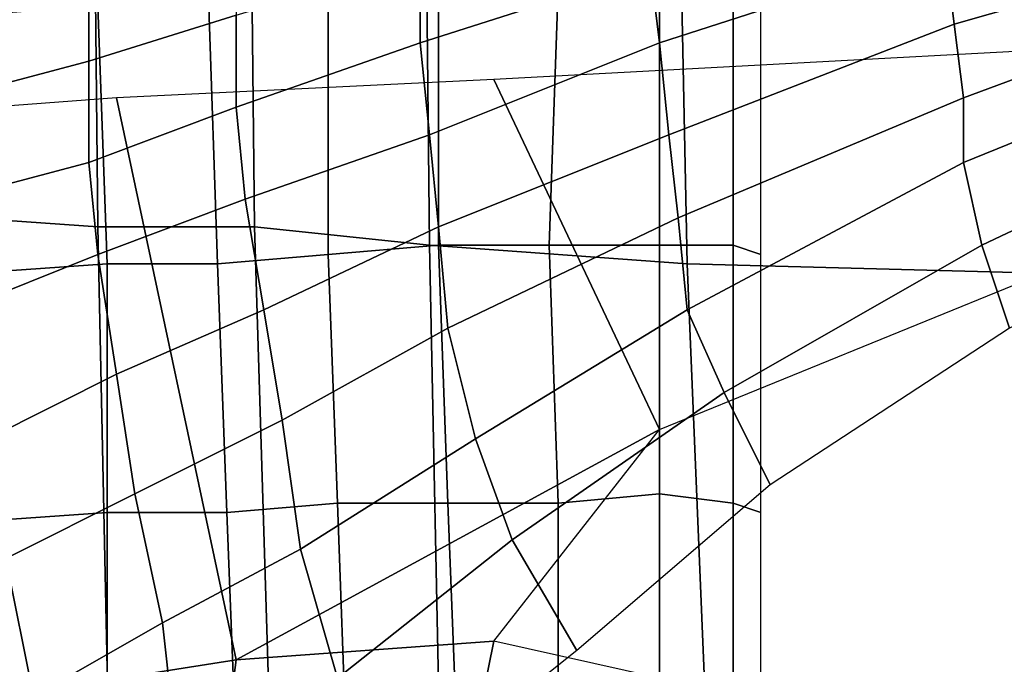
# Model space of a CAD drawing. Extents: x -0.005 to 0.53, y -0.182 to 0.184.
# Drawn here: x 0.007 to 0.018, y -0.084 to -0.077 of the extents above; entities that cross this region are included whole.
import ezdxf

# ---------------------------------------------------------------- set-up
doc = ezdxf.new("R2010")
doc.units = 0
doc.layers.add('PORCELAIN_1', color=7, linetype='CONTINUOUS')

msp = doc.modelspace()

# ---------------------------------------------------------------- linework, layer by layer
at = {"layer": 'PORCELAIN_1'}
for points in [[(0.0065, -0.0698, 0.4196), (0.008, -0.0699, 0.4196), (0.0081, -0.0795, 0.4195), (0.0067, -0.0794, 0.4196)], [(0.008, -0.0699, 0.4196), (0.0097, -0.07, 0.4196), (0.0098, -0.0795, 0.4195), (0.0081, -0.0795, 0.4195)], [(0.0097, -0.07, 0.4196), (0.0116, -0.07, 0.4196), (0.0117, -0.0797, 0.4195), (0.0098, -0.0795, 0.4195)], [(0.0116, -0.07, 0.4196), (0.0143, -0.0701, 0.4196), (0.0145, -0.0799, 0.4195), (0.0117, -0.0797, 0.4195)], [(0.0143, -0.0701, 0.4196), (0.018, -0.0702, 0.4195), (0.0182, -0.08, 0.4194), (0.0145, -0.0799, 0.4195)], [(0.0173, -0.0758, 0.3205), (0.0173, -0.0765, 0.3207), (0.0142, -0.0775, 0.3204), (0.0141, -0.0767, 0.3204)], [(0.0209, -0.0763, 0.3211), (0.0174, -0.0773, 0.3208), (0.0173, -0.0765, 0.3207), (0.0209, -0.0758, 0.3209)], [(0.0141, -0.0767, 0.3204), (0.0116, -0.0775, 0.3202), (0.0116, -0.0766, 0.3202), (0.0141, -0.0759, 0.3202)], [(0.0096, -0.0772, 0.32), (0.008, -0.0777, 0.3199), (0.008, -0.0768, 0.3198), (0.0096, -0.0763, 0.3198)], [(0.021, -0.0768, 0.3212), (0.0175, -0.0781, 0.3207), (0.0174, -0.0773, 0.3208), (0.0209, -0.0763, 0.3211)], [(0.0173, -0.0765, 0.3207), (0.0174, -0.0773, 0.3208), (0.0143, -0.0785, 0.3204), (0.0142, -0.0775, 0.3204)], [(0.0116, -0.0766, 0.3202), (0.0116, -0.0775, 0.3202), (0.0096, -0.0782, 0.32), (0.0096, -0.0772, 0.32)], [(0.0142, -0.0775, 0.3204), (0.0117, -0.0785, 0.3201), (0.0116, -0.0775, 0.3202), (0.0141, -0.0767, 0.3204)], [(0.008, -0.0768, 0.3198), (0.008, -0.0777, 0.3199), (0.0065, -0.0781, 0.3197), (0.0065, -0.0771, 0.3197)], [(0.0212, -0.0773, 0.3212), (0.0175, -0.0788, 0.3207), (0.0175, -0.0781, 0.3207), (0.021, -0.0768, 0.3212)], [(0.0106, -0.077), (0.0106, -0.0798, -0.0002), (0.0118, -0.0797, -0.0002), (0.0118, -0.0769, 0.0001)], [(0.0118, -0.0797, -0.0002), (0.013, -0.0797, -0.0001), (0.0131, -0.0769, 0.0001), (0.0118, -0.0769, 0.0001)], [(0.0142, -0.0797, 0.0001), (0.0142, -0.0769, 0.0004), (0.0131, -0.0769, 0.0001), (0.013, -0.0797, -0.0001)], [(0.0142, -0.0769, 0.0004), (0.0142, -0.0797, 0.0001), (0.015, -0.0797, 0.0008), (0.015, -0.0769, 0.0011)], [(0.0153, -0.077, 0.0021), (0.015, -0.0769, 0.0011), (0.015, -0.0797, 0.0008), (0.0153, -0.0798, 0.0018)], [(0.0068, -0.0772), (0.0068, -0.08, -0.0002), (0.0082, -0.0799, -0.0002), (0.0081, -0.0771)], [(0.0093, -0.077), (0.0081, -0.0771), (0.0082, -0.0799, -0.0002), (0.0094, -0.0799, -0.0003)], [(0.0106, -0.0798, -0.0002), (0.0106, -0.077), (0.0093, -0.077), (0.0094, -0.0799, -0.0003)], [(0.0096, -0.0782, 0.32), (0.008, -0.0788, 0.3198), (0.008, -0.0777, 0.3199), (0.0096, -0.0772, 0.32)], [(0.0174, -0.0773, 0.3208), (0.0175, -0.0781, 0.3207), (0.0144, -0.0794, 0.3203), (0.0143, -0.0785, 0.3204)], [(0.0215, -0.0779, 0.3212), (0.0177, -0.0797, 0.3206), (0.0175, -0.0788, 0.3207), (0.0212, -0.0773, 0.3212)], [(0.0223, -0.0784, 0.3393), (0.0217, -0.0774, 0.3395), (0.0124, -0.0779, 0.3403), (0.0142, -0.0817, 0.3397)], [(0.0116, -0.0775, 0.3202), (0.0117, -0.0785, 0.3201), (0.0097, -0.0792, 0.3199), (0.0096, -0.0782, 0.32)], [(0.0143, -0.0785, 0.3204), (0.0118, -0.0795, 0.3201), (0.0117, -0.0785, 0.3201), (0.0142, -0.0775, 0.3204)], [(0.0065, -0.0781, 0.3197), (0.008, -0.0777, 0.3199), (0.008, -0.0788, 0.3198), (0.0065, -0.0792, 0.3197)], [(0.0124, -0.0779, 0.3403), (0.0083, -0.0781, 0.3406), (0.0096, -0.0842, 0.3398), (0.0142, -0.0817, 0.3397)], [(0.022, -0.0787, 0.3211), (0.018, -0.0806, 0.3205), (0.0177, -0.0797, 0.3206), (0.0215, -0.0779, 0.3212)], [(0.0056, -0.0783, 0.3408), (0.0058, -0.0848, 0.34), (0.0096, -0.0842, 0.3398), (0.0083, -0.0781, 0.3406)], [(0.0175, -0.0781, 0.3207), (0.0175, -0.0788, 0.3207), (0.0145, -0.0804, 0.3202), (0.0144, -0.0794, 0.3203)], [(0.0097, -0.0792, 0.3199), (0.0081, -0.0798, 0.3197), (0.008, -0.0788, 0.3198), (0.0096, -0.0782, 0.32)], [(0.0117, -0.0785, 0.3201), (0.0118, -0.0795, 0.3201), (0.0099, -0.0804, 0.3198), (0.0097, -0.0792, 0.3199)], [(0.0144, -0.0794, 0.3203), (0.0119, -0.0806, 0.32), (0.0118, -0.0795, 0.3201), (0.0143, -0.0785, 0.3204)], [(0.0066, -0.0804, 0.3195), (0.0065, -0.0792, 0.3197), (0.008, -0.0788, 0.3198), (0.0081, -0.0798, 0.3197)], [(0.0175, -0.0788, 0.3207), (0.0177, -0.0797, 0.3206), (0.0149, -0.0813, 0.3202), (0.0145, -0.0804, 0.3202)], [(0.0099, -0.0804, 0.3198), (0.0083, -0.0811, 0.3196), (0.0081, -0.0798, 0.3197), (0.0097, -0.0792, 0.3199)], [(0.0081, -0.0795, 0.4195), (0.0083, -0.0891, 0.4195), (0.0069, -0.089, 0.4195), (0.0067, -0.0794, 0.4196)], [(0.0145, -0.0804, 0.3202), (0.0122, -0.0818, 0.3199), (0.0119, -0.0806, 0.32), (0.0144, -0.0794, 0.3203)], [(0.0098, -0.0795, 0.4195), (0.0101, -0.0893, 0.4194), (0.0083, -0.0891, 0.4195), (0.0081, -0.0795, 0.4195)], [(0.0117, -0.0797, 0.4195), (0.0119, -0.0894, 0.4194), (0.0101, -0.0893, 0.4194), (0.0098, -0.0795, 0.4195)], [(0.0118, -0.0795, 0.3201), (0.0119, -0.0806, 0.32), (0.0101, -0.0816, 0.3197), (0.0099, -0.0804, 0.3198)], [(0.0119, -0.0825, -0.0004), (0.0118, -0.0797, -0.0002), (0.0106, -0.0798, -0.0002), (0.0107, -0.0825, -0.0005)], [(0.0145, -0.0799, 0.4195), (0.0149, -0.0896, 0.4194), (0.0119, -0.0894, 0.4194), (0.0117, -0.0797, 0.4195)], [(0.0118, -0.0797, -0.0002), (0.0119, -0.0825, -0.0004), (0.0131, -0.0825, -0.0004), (0.013, -0.0797, -0.0001)], [(0.0131, -0.0825, -0.0004), (0.0142, -0.0824, -0.0001), (0.0142, -0.0797, 0.0001), (0.013, -0.0797, -0.0001)], [(0.015, -0.0825, 0.0006), (0.015, -0.0797, 0.0008), (0.0142, -0.0797, 0.0001), (0.0142, -0.0824, -0.0001)], [(0.0154, -0.0823, 0.3201), (0.0149, -0.0813, 0.3202), (0.0177, -0.0797, 0.3206), (0.018, -0.0806, 0.3205)], [(0.0153, -0.0798, 0.0018), (0.015, -0.0797, 0.0008), (0.015, -0.0825, 0.0006), (0.0153, -0.0826, 0.0016)], [(0.0083, -0.0811, 0.3196), (0.0069, -0.0818, 0.3194), (0.0066, -0.0804, 0.3195), (0.0081, -0.0798, 0.3197)], [(0.0106, -0.0798, -0.0002), (0.0094, -0.0799, -0.0003), (0.0095, -0.0826, -0.0005), (0.0107, -0.0825, -0.0005)], [(0.0082, -0.0826, -0.0005), (0.0082, -0.0799, -0.0002), (0.0068, -0.08, -0.0002), (0.0068, -0.0827, -0.0004)], [(0.0082, -0.0799, -0.0002), (0.0082, -0.0826, -0.0005), (0.0095, -0.0826, -0.0005), (0.0094, -0.0799, -0.0003)], [(0.0182, -0.08, 0.4194), (0.0186, -0.0898, 0.4194), (0.0149, -0.0896, 0.4194), (0.0145, -0.0799, 0.4195)], [(0.0101, -0.0816, 0.3197), (0.0085, -0.0824, 0.3195), (0.0083, -0.0811, 0.3196), (0.0099, -0.0804, 0.3198)], [(0.0149, -0.0813, 0.3202), (0.0126, -0.0829, 0.3198), (0.0122, -0.0818, 0.3199), (0.0145, -0.0804, 0.3202)], [(0.0103, -0.083, 0.3196), (0.0101, -0.0816, 0.3197), (0.0119, -0.0806, 0.32), (0.0122, -0.0818, 0.3199)], [(0.0069, -0.0818, 0.3194), (0.0083, -0.0811, 0.3196), (0.0085, -0.0824, 0.3195), (0.0071, -0.0831, 0.3193)], [(0.0133, -0.0841, 0.3197), (0.0126, -0.0829, 0.3198), (0.0149, -0.0813, 0.3202), (0.0154, -0.0823, 0.3201)], [(0.0088, -0.0838, 0.3194), (0.0085, -0.0824, 0.3195), (0.0101, -0.0816, 0.3197), (0.0103, -0.083, 0.3196)], [(0.0142, -0.0817, 0.3397), (0.0096, -0.0842, 0.3398), (0.0124, -0.084, 0.3395)], [(0.0126, -0.0829, 0.3198), (0.0107, -0.0844, 0.3195), (0.0103, -0.083, 0.3196), (0.0122, -0.0818, 0.3199)], [(0.0074, -0.0846, 0.3192), (0.0071, -0.0831, 0.3193), (0.0085, -0.0824, 0.3195), (0.0088, -0.0838, 0.3194)], [(0.0131, -0.0825, -0.0004), (0.0131, -0.0851, -0.0006), (0.0142, -0.0851, -0.0004), (0.0142, -0.0824, -0.0001)], [(0.0142, -0.0851, -0.0004), (0.015, -0.0851, 0.0003), (0.015, -0.0825, 0.0006), (0.0142, -0.0824, -0.0001)], [(0.0095, -0.0826, -0.0005), (0.0096, -0.0852, -0.0007), (0.0108, -0.0852, -0.0007), (0.0107, -0.0825, -0.0005)], [(0.0119, -0.0825, -0.0004), (0.0107, -0.0825, -0.0005), (0.0108, -0.0852, -0.0007), (0.012, -0.0851, -0.0007)], [(0.0131, -0.0851, -0.0006), (0.0131, -0.0825, -0.0004), (0.0119, -0.0825, -0.0004), (0.012, -0.0851, -0.0007)], [(0.0153, -0.0852, 0.0014), (0.0153, -0.0826, 0.0016), (0.015, -0.0825, 0.0006), (0.015, -0.0851, 0.0003)], [(0.0082, -0.0826, -0.0005), (0.0068, -0.0827, -0.0004), (0.0068, -0.0853, -0.0007), (0.0082, -0.0853, -0.0007)], [(0.0096, -0.0852, -0.0007), (0.0095, -0.0826, -0.0005), (0.0082, -0.0826, -0.0005), (0.0082, -0.0853, -0.0007)], [(0.0113, -0.0857, 0.3194), (0.0107, -0.0844, 0.3195), (0.0126, -0.0829, 0.3198), (0.0133, -0.0841, 0.3197)], [(0.0107, -0.0844, 0.3195), (0.009, -0.0856, 0.3192), (0.0088, -0.0838, 0.3194), (0.0103, -0.083, 0.3196)], [(0.0074, -0.0846, 0.3192), (0.0061, -0.0853, 0.319), (0.0058, -0.0838, 0.3191), (0.0071, -0.0831, 0.3193)], [(0.009, -0.0856, 0.3192), (0.0076, -0.0865, 0.319), (0.0074, -0.0846, 0.3192), (0.0088, -0.0838, 0.3194)], [(0.0096, -0.0842, 0.3398), (0.0086, -0.0919, 0.339), (0.0108, -0.0919, 0.3387), (0.0124, -0.084, 0.3395)], [(0.0124, -0.084, 0.3395), (0.0108, -0.0919, 0.3387), (0.0128, -0.092, 0.3384), (0.0142, -0.0844, 0.3389)], [(0.0086, -0.0919, 0.339), (0.0096, -0.0842, 0.3398), (0.0058, -0.0848, 0.34), (0.0058, -0.0919, 0.3393)]]:
    msp.add_3dface(points, dxfattribs=at)

doc.saveas('drawing.dxf')
